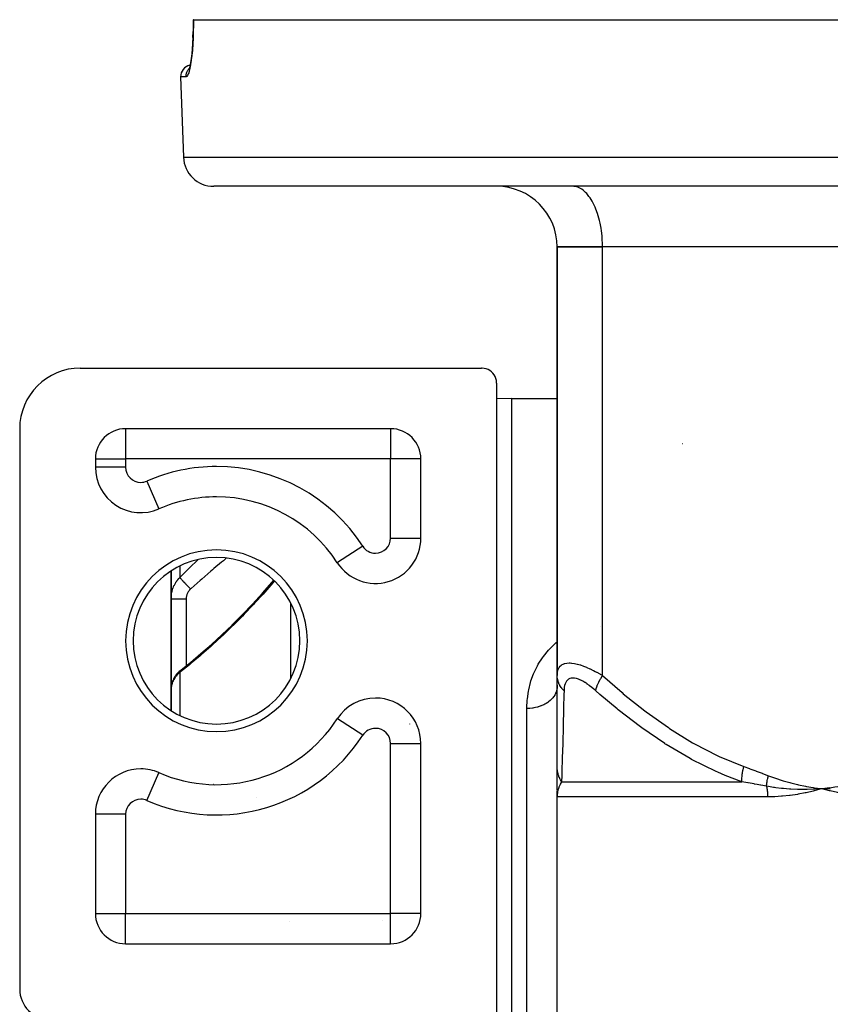
# Model space of a CAD drawing. Units: millimetres. Extents: x -303 to 494, y -335 to 335.
# Drawn here: x -70 to -17, y -218 to -153 of the extents above; entities that cross this region are included whole.
import ezdxf

# ---------------------------------------------------------------- set-up
doc = ezdxf.new("R2010")
doc.units = ezdxf.units.MM
doc.linetypes.add('DASHED', pattern=[9.652, 8.128, -1.524])
doc.layers.add('nevidi', color=4, linetype='DASHED')

msp = doc.modelspace()

# ---------------------------------------------------------------- linework, layer by layer
at = {"color": 2}
for p, q in [((-59.028, -153), (-59.039, -153)), ((-59.028, -153), (59.028, -153)), ((-59.055, -154.175), (-59.042, -153.771)), ((-59.323, -156.283), (-59.354, -156.349)), ((-59.868, -156.776), (-59.683, -162.07)), ((-59.868, -156.776), (-59.683, -162.07)), ((57.684, -164), (-57.684, -164)), ((-33.906, -164.004), (-34, -164)), ((-31.146, -164), (-31.146, -164.004)), ((-31.146, -164), (-31.146, -164.004)), ((-25.146, -164), (-25.146, -164.004)), ((-25.146, -164), (-25.146, -164.004)), ((-23.5, -164.004), (-23.5, -164)), ((-23.5, -164.004), (-23.5, -164)), ((-35, -168), (-35, -196.299)), ((-35, -196.299), (-35, -168)), ((-35, -168), (-32, -168)), ((-32, -168), (-35, -168)), ((-3, -168), (-32, -168)), ((-3, -168), (-32, -168)), ((-66.5, -176), (-60.5, -176)), ((-60.5, -176), (-40, -176)), ((-39, -177), (-39, -219)), ((-38, -178), (-39, -178.035)), ((-38, -178), (-39, -178.035)), ((-38, -178), (-35, -178)), ((-38, -178), (-35, -178)), ((-38, -330), (-38, -178)), ((-70.5, -180), (-70.5, -217)), ((-46, -180), (-63.5, -180)), ((-63.5, -180), (-63.5, -180.002)), ((-46, -180), (-46, -180.002)), ((-45, -180.275), (-45, -180.273)), ((-45, -180.275), (-45, -180.273)), ((-26.73, -181), (-26.732, -181)), ((-65.5, -182), (-65.5, -182.544)), ((-65.5, -182), (-65.498, -182)), ((-65.498, -182.544), (-65.5, -182.544)), ((-44, -182), (-44.002, -182)), ((-44, -187.218), (-44, -182)), ((-58.488, -184.573), (-58.485, -184.571)), ((-58.485, -184.571), (-58.488, -184.573)), ((-58.488, -184.573), (-58.485, -184.571)), ((-58.485, -184.571), (-58.488, -184.573)), ((-61.301, -185.291), (-61.3, -185.293)), ((-52, -186.278), (-52, -186.275)), ((-52, -186.278), (-52, -186.275)), ((-49.518, -188.844), (-49.52, -188.845)), ((-60.5, -189.397), (-60.5, -191.228)), ((-60.5, -191.228), (-60.5, -189.397)), ((-60.5, -197.223), (-60.5, -191.228)), ((-60.5, -191.228), (-60.5, -197.223)), ((-52, -194), (-52, -193.976)), ((-52, -194), (-52, -193.976)), ((-59.866, -195.94), (-59.906, -195.975)), ((-35, -202.306), (-35, -196.299)), ((-35, -196.937), (-35.005, -197.117)), ((-60.498, -197.152), (-60.5, -197.223)), ((-60.5, -197.223), (-60.5, -198.603)), ((-60.5, -198.603), (-60.5, -197.223)), ((-60.497, -197.14), (-60.498, -197.152)), ((-60.497, -197.176), (-60.496, -197.166)), ((-35.005, -197.117), (-35.007, -197.132)), ((-47, -197.785), (-47, -197.782)), ((-45, -198.552), (-45, -198.549)), ((-45, -198.549), (-45, -198.552)), ((-49.518, -199.156), (-49.52, -199.155)), ((-44.002, -200.782), (-44, -200.782)), ((-44, -212), (-44, -200.782)), ((-52, -201.723), (-52, -201.721)), ((-52, -201.723), (-52, -201.721)), ((-61.301, -202.709), (-61.3, -202.707)), ((-35, -202.712), (-35, -202.306)), ((-35, -203.888), (-35, -202.328)), ((-60.5, -202.994), (-60.5, -202.997)), ((-60.5, -202.997), (-60.5, -202.994)), ((-35, -203.473), (-35, -202.91)), ((-58.01, -203.467), (-58.013, -203.469)), ((-35, -203.727), (-35, -203.52)), ((-35, -204.247), (-35, -203.935)), ((-16.979, -203.709), (-17.5, -203.771)), ((-16.977, -203.721), (-17.5, -203.771)), ((-16.976, -203.733), (-17.5, -203.771)), ((-16.974, -203.745), (-17.5, -203.771)), ((-16.973, -203.757), (-17.5, -203.771)), ((-16.971, -203.769), (-17.5, -203.771)), ((-16.97, -203.781), (-17.5, -203.771)), ((-16.968, -203.793), (-17.5, -203.771)), ((-35, -204.112), (-35, -204.153)), ((-35, -204.12), (-35, -204.292)), ((-34.998, -204.178), (-35, -204.292)), ((-34.999, -204.196), (-35, -204.292)), ((-34.999, -204.201), (-35, -204.292)), ((-35, -204.306), (-35, -204.245)), ((-35, -219.591), (-35, -204.306)), ((-35, -219.591), (-35, -204.306)), ((-65.5, -205.456), (-65.5, -212)), ((-65.5, -212), (-65.498, -212)), ((-44, -212), (-44.002, -212)), ((-65.227, -213), (-65.225, -213)), ((-65.225, -213), (-65.227, -213)), ((-65.226, -213.002), (-65.224, -213.002)), ((-45, -213.727), (-45, -213.725)), ((-63.5, -214), (-63.5, -213.998)), ((-63.5, -214), (-46, -214)), ((-46, -214), (-46, -213.998))]:
    msp.add_line(p, q, dxfattribs=at)
for points in [[(-59.039, -153), (-59.037, -153.35), (-59.042, -153.771), (-59.055, -154.175)], [(-59.052, -154.128), (-59.075, -154.561), (-59.102, -154.927), (-59.135, -155.262), (-59.174, -155.567), (-59.216, -155.84), (-59.262, -156.073)], [(-59.257, -156.046), (-59.29, -156.183), (-59.338, -156.331)], [(-39, -177), (-39.001, -176.953), (-39.016, -176.82), (-39.049, -176.69), (-39.099, -176.565), (-39.166, -176.449), (-39.247, -176.342), (-39.342, -176.247), (-39.449, -176.166), (-39.565, -176.099), (-39.69, -176.049), (-39.82, -176.016), (-39.953, -176.001), (-40, -176)], [(-56.482, -192.978), (-55.796, -192.291), (-55.121, -191.585), (-54.463, -190.867), (-53.824, -190.136), (-53.724, -190.017)], [(-59.838, -195.917), (-59.225, -195.429), (-58.532, -194.851), (-57.841, -194.247), (-57.152, -193.618), (-56.465, -192.962)], [(-59.839, -195.918), (-59.866, -195.94), (-59.908, -195.976), (-59.976, -196.038), (-60.04, -196.101), (-60.099, -196.167), (-60.154, -196.236), (-60.205, -196.306), (-60.243, -196.365), (-60.289, -196.44), (-60.33, -196.516), (-60.366, -196.594), (-60.397, -196.672), (-60.423, -196.747), (-60.448, -196.828), (-60.468, -196.911), (-60.482, -196.994), (-60.49, -197.067)], [(-59.815, -195.897), (-59.808, -195.892), (-59.805, -195.89)], [(-17.5, -203.771), (-17.963, -203.801), (-18.006, -203.803), (-18.032, -203.804), (-18.05, -203.805)], [(-16.964, -203.911), (-17.018, -203.898), (-17.5, -203.771)], [(-17.451, -203.774), (-17.468, -203.773), (-17.5, -203.771)]]:
    msp.add_lwpolyline(points, dxfattribs=at)
for centre, radius, start, end in [((-59.119, -156.75), 0.75, 100.09234, 182), ((-57.684, -162), 2, 182, 270), ((-39, -168), 4, 0, 90), ((-66.5, -180), 4, 90, 180), ((-63.5, -182), 2, 90, 180), ((-46, -182), 2, 0, 90), ((-62.5, -182.544), 3, 180, 293.57818), ((-57.5, -194), 9.5, 90, 113.57818), ((-57.5, -194), 9.5, 32.85988, 90), ((-47, -187.218), 3, 212.85988, 360), ((-57.5, -194), 5.5, 0, 180), ((-57.5, -194), 5.5, 180, 0), ((-47, -200.782), 3, 90, 147.14012), ((-47, -200.782), 3, 0, 90), ((-57.5, -194), 9.5, 246.42182, 327.14012), ((-57.5, -194), 14.5, 336.73708, 336.74956), ((-62.5, -205.456), 3, 90, 180), ((-62.5, -205.456), 3, 66.42182, 90), ((-63.5, -212), 2, 180, 270), ((-54, -211), 2, 311.15329, 311.20787), ((-46, -212), 2, 270, 0), ((-68.5, -217), 2, 180, 270)]:
    msp.add_arc(centre, radius, start, end, dxfattribs=at)
at = {"layer": 'nevidi', "color": 7, "linetype": 'Continuous'}
for p, q in [((-59.3, -156.224), (-59.299, -156.223)), ((-59.514, -156.776), (-59.868, -156.776)), ((-59.683, -162.07), (59.683, -162.07)), ((-32, -196.299), (-32, -168)), ((-63.5, -180.002), (-63.5, -182)), ((-46, -180.002), (-46, -182)), ((-45.292, -180.134), (-45.293, -180.135)), ((-65.498, -182), (-63.5, -182)), ((-63.5, -182.544), (-65.498, -182.544)), ((-63.5, -182), (-63.5, -182.544)), ((-46, -182), (-63.5, -182)), ((-46, -187.218), (-46, -182)), ((-44.002, -182), (-46, -182)), ((-62.1, -183.46), (-61.301, -185.291)), ((-57.685, -184.505), (-57.683, -184.503)), ((-56.967, -184.52), (-56.969, -184.522)), ((-54.656, -184.936), (-54.654, -184.935)), ((-53.051, -185.626), (-53.053, -185.627)), ((-47.84, -187.76), (-49.518, -188.844)), ((-46, -187.218), (-44, -187.218)), ((-59.914, -189.062), (-59.914, -189.82)), ((-52.586, -191.085), (-52.586, -191.083)), ((-59.5, -191.222), (-59.5, -195.648)), ((-52.586, -196.457), (-52.586, -191.543)), ((-32.161, -193.084), (-32.16, -193.084)), ((-59.914, -196.076), (-59.914, -198.939)), ((-59.863, -195.945), (-59.853, -195.932)), ((-59.847, -195.926), (-59.838, -195.917)), ((-35, -197.011), (-35.005, -197.117)), ((-46.4, -197.849), (-46.4, -197.846)), ((-44.758, -198.792), (-44.758, -198.795)), ((-37, -220.473), (-37, -198.473)), ((-47.84, -200.24), (-49.518, -199.156)), ((-44.758, -199.49), (-44.758, -199.514)), ((-46, -212), (-46, -200.782)), ((-46, -200.782), (-44.002, -200.782)), ((-62.1, -204.54), (-61.301, -202.709)), ((-53.257, -202.48), (-53.256, -202.482)), ((-59.914, -203.176), (-59.914, -203.178)), ((-54.601, -203.039), (-54.596, -203.036)), ((-34.704, -203.306), (-22.791, -203.306)), ((-57.708, -203.478), (-57.711, -203.48)), ((-54.835, -204.347), (-54.84, -204.351)), ((-21.096, -204.306), (-35, -204.306)), ((-63.5, -205.456), (-65.5, -205.456)), ((-63.5, -205.456), (-63.5, -212)), ((-65.498, -212), (-63.5, -212)), ((-63.5, -212), (-46, -212)), ((-63.5, -213.998), (-63.5, -212)), ((-46.532, -212.454), (-46.532, -212.453)), ((-44.002, -212), (-46, -212)), ((-46, -213.998), (-46, -212))]:
    msp.add_line(p, q, dxfattribs=at)
for points in [[(-59.028, -153), (-59.026, -153.323), (-59.026, -153.386), (-59.03, -153.764), (-59.031, -153.824), (-59.043, -154.187), (-59.045, -154.245), (-59.063, -154.593), (-59.067, -154.648), (-59.091, -154.978), (-59.096, -155.029), (-59.126, -155.332), (-59.131, -155.379), (-59.166, -155.655), (-59.172, -155.697), (-59.21, -155.943), (-59.217, -155.981), (-59.258, -156.192), (-59.265, -156.224), (-59.308, -156.399), (-59.315, -156.425), (-59.36, -156.564), (-59.367, -156.583), (-59.412, -156.682), (-59.42, -156.694), (-59.464, -156.753), (-59.471, -156.759), (-59.514, -156.776)], [(-59.514, -156.776), (-59.514, -156.775), (-59.514, -156.75), (-59.512, -156.695), (-59.511, -156.681), (-59.508, -156.655), (-59.499, -156.601), (-59.496, -156.587), (-59.49, -156.561), (-59.474, -156.51), (-59.47, -156.496), (-59.46, -156.471), (-59.439, -156.423), (-59.432, -156.41), (-59.42, -156.385), (-59.393, -156.34), (-59.385, -156.328), (-59.369, -156.305), (-59.337, -156.264), (-59.327, -156.253), (-59.308, -156.232), (-59.304, -156.228)], [(-32, -168), (-32.002, -167.812), (-32.018, -167.465), (-32.033, -167.279), (-32.072, -166.939), (-32.099, -166.759), (-32.16, -166.432), (-32.199, -166.261), (-32.282, -165.954), (-32.331, -165.794), (-32.434, -165.512), (-32.494, -165.368), (-32.615, -165.115), (-32.684, -164.988), (-32.82, -164.77), (-32.897, -164.663), (-33.047, -164.483), (-33.13, -164.398), (-33.291, -164.26), (-33.379, -164.197), (-33.547, -164.104), (-33.64, -164.066), (-33.812, -164.018), (-33.906, -164.004)], [(-59.914, -189.82), (-59.414, -189.317), (-59.292, -189.195), (-58.743, -188.654)], [(-56.851, -188.55), (-57.048, -188.713), (-57.17, -188.815), (-57.667, -189.235), (-57.755, -189.31), (-57.877, -189.415), (-58.463, -189.923), (-58.585, -190.03), (-58.775, -190.197), (-59.169, -190.547), (-59.207, -190.581)], [(-60.5, -191.228), (-60.499, -191.154), (-60.498, -191.139), (-60.492, -191.049), (-60.491, -191.034), (-60.481, -190.955), (-60.48, -190.944), (-60.478, -190.93), (-60.462, -190.84), (-60.459, -190.826), (-60.439, -190.737), (-60.435, -190.723), (-60.425, -190.687), (-60.41, -190.635), (-60.405, -190.62), (-60.375, -190.534), (-60.37, -190.52), (-60.335, -190.435), (-60.333, -190.43), (-60.329, -190.421), (-60.29, -190.338), (-60.283, -190.325), (-60.24, -190.244), (-60.232, -190.232), (-60.207, -190.188), (-60.185, -190.153), (-60.176, -190.141), (-60.124, -190.065), (-60.115, -190.053), (-60.058, -189.979), (-60.049, -189.968), (-60.048, -189.967), (-59.988, -189.897), (-59.978, -189.886), (-59.914, -189.82)], [(-59.207, -190.581), (-59.261, -190.528), (-59.263, -190.526), (-59.269, -190.52), (-59.276, -190.513), (-59.326, -190.463), (-59.334, -190.456), (-59.343, -190.446), (-59.356, -190.434), (-59.39, -190.399), (-59.398, -190.392), (-59.421, -190.368), (-59.434, -190.355), (-59.453, -190.336), (-59.46, -190.329), (-59.497, -190.291), (-59.508, -190.279), (-59.513, -190.274), (-59.52, -190.267), (-59.568, -190.217), (-59.571, -190.214), (-59.577, -190.207), (-59.579, -190.205), (-59.626, -190.156), (-59.632, -190.15), (-59.635, -190.146), (-59.646, -190.135), (-59.677, -190.102), (-59.683, -190.096), (-59.697, -190.08), (-59.706, -190.07), (-59.724, -190.051), (-59.729, -190.045), (-59.752, -190.019), (-59.76, -190.01), (-59.767, -190.003), (-59.772, -189.998), (-59.801, -189.965), (-59.805, -189.96), (-59.808, -189.957), (-59.809, -189.955), (-59.838, -189.921), (-59.842, -189.917), (-59.842, -189.917), (-59.847, -189.91), (-59.866, -189.887), (-59.869, -189.884), (-59.874, -189.877), (-59.879, -189.871), (-59.888, -189.859), (-59.891, -189.856), (-59.899, -189.845), (-59.902, -189.84), (-59.905, -189.835), (-59.907, -189.833), (-59.914, -189.821), (-59.914, -189.82)], [(-53.68, -190.059), (-53.771, -190.166), (-54.312, -190.787), (-54.426, -190.915), (-54.981, -191.525), (-55.027, -191.575), (-55.097, -191.649), (-55.666, -192.247), (-55.785, -192.369), (-56.362, -192.949), (-56.483, -193.068), (-57.062, -193.625), (-57.183, -193.739), (-57.764, -194.273), (-57.885, -194.381), (-58.466, -194.892), (-58.588, -194.996), (-59.17, -195.483), (-59.292, -195.582), (-59.876, -196.046), (-59.914, -196.076)], [(-59.207, -190.581), (-59.234, -190.606), (-59.239, -190.611), (-59.27, -190.643), (-59.274, -190.648), (-59.303, -190.681), (-59.308, -190.686), (-59.334, -190.721), (-59.338, -190.726), (-59.362, -190.762), (-59.366, -190.768), (-59.388, -190.804), (-59.392, -190.81), (-59.412, -190.848), (-59.415, -190.854), (-59.432, -190.892), (-59.435, -190.899), (-59.45, -190.938), (-59.453, -190.944), (-59.466, -190.985), (-59.467, -190.991), (-59.478, -191.031), (-59.48, -191.038), (-59.488, -191.079), (-59.489, -191.085), (-59.495, -191.127), (-59.495, -191.133), (-59.499, -191.175), (-59.499, -191.176), (-59.499, -191.181), (-59.5, -191.222)], [(-60.5, -191.228), (-60.496, -191.228), (-60.494, -191.228), (-60.491, -191.227), (-60.478, -191.227), (-60.474, -191.227), (-60.464, -191.227), (-60.445, -191.226), (-60.438, -191.226), (-60.42, -191.226), (-60.397, -191.226), (-60.389, -191.225), (-60.359, -191.225), (-60.336, -191.225), (-60.325, -191.225), (-60.283, -191.224), (-60.263, -191.224), (-60.249, -191.224), (-60.193, -191.224), (-60.177, -191.224), (-60.162, -191.224), (-60.09, -191.223), (-60.081, -191.223), (-60.065, -191.223), (-59.976, -191.223), (-59.959, -191.223), (-59.864, -191.223), (-59.855, -191.223), (-59.846, -191.223), (-59.747, -191.222), (-59.728, -191.222), (-59.726, -191.222), (-59.626, -191.222), (-59.606, -191.222), (-59.594, -191.222), (-59.503, -191.222), (-59.5, -191.222)], [(-37, -198.473), (-37, -198.433), (-36.977, -197.932), (-36.968, -197.829), (-36.897, -197.336), (-36.878, -197.234), (-36.758, -196.754), (-36.728, -196.656), (-36.558, -196.191), (-36.518, -196.096), (-36.295, -195.646), (-36.243, -195.554), (-35.963, -195.12), (-35.898, -195.031), (-35.56, -194.617), (-35.484, -194.533), (-35.212, -194.26), (-35.09, -194.147), (-35.002, -194.07), (-35, -194.068)], [(-35, -196.299), (-34.997, -196.206), (-34.997, -196.2), (-34.984, -196.083), (-34.983, -196.076), (-34.958, -195.967), (-34.956, -195.961), (-34.945, -195.925), (-34.919, -195.86), (-34.916, -195.854), (-34.865, -195.762), (-34.862, -195.757), (-34.797, -195.676), (-34.793, -195.672), (-34.78, -195.66), (-34.712, -195.604), (-34.707, -195.6), (-34.612, -195.545), (-34.606, -195.542), (-34.509, -195.506), (-34.494, -195.501), (-34.487, -195.5), (-34.358, -195.474), (-34.35, -195.473), (-34.206, -195.464), (-34.198, -195.464), (-34.137, -195.465), (-34.041, -195.472), (-34.032, -195.473), (-33.862, -195.497), (-33.852, -195.498), (-33.67, -195.538), (-33.67, -195.539), (-33.659, -195.541), (-33.47, -195.596), (-33.459, -195.599), (-33.263, -195.668), (-33.252, -195.672), (-33.117, -195.725), (-33.05, -195.753), (-33.039, -195.758), (-32.834, -195.849), (-32.822, -195.854), (-32.616, -195.955), (-32.605, -195.961), (-32.489, -196.021), (-32.398, -196.07), (-32.386, -196.076), (-32.179, -196.193), (-32.168, -196.2), (-32, -196.299)], [(-59.914, -196.076), (-59.967, -196.121), (-59.977, -196.13), (-60.038, -196.188), (-60.048, -196.197), (-60.048, -196.197), (-60.105, -196.257), (-60.114, -196.267), (-60.167, -196.329), (-60.175, -196.339), (-60.207, -196.38), (-60.224, -196.403), (-60.231, -196.414), (-60.276, -196.48), (-60.283, -196.491), (-60.323, -196.559), (-60.329, -196.57), (-60.333, -196.578), (-60.364, -196.639), (-60.37, -196.65), (-60.4, -196.721), (-60.405, -196.732), (-60.425, -196.787), (-60.431, -196.803), (-60.434, -196.814), (-60.456, -196.886), (-60.459, -196.898), (-60.475, -196.97)], [(-59.914, -196.076), (-59.905, -196.034), (-59.905, -196.033), (-59.903, -196.028), (-59.902, -196.023), (-59.888, -195.989), (-59.886, -195.984), (-59.883, -195.978), (-59.879, -195.97), (-59.866, -195.95)], [(-34.545, -197.299), (-34.577, -197.267), (-34.69, -197.141), (-34.699, -197.128), (-34.734, -197.083), (-34.823, -196.946), (-34.831, -196.933), (-34.856, -196.884), (-34.92, -196.738), (-34.925, -196.724), (-34.942, -196.674), (-34.98, -196.522), (-34.982, -196.507), (-34.99, -196.455), (-35, -196.301), (-35, -196.299)], [(-32.451, -197.299), (-32.451, -197.297), (-32.425, -197.172), (-32.413, -197.128), (-32.409, -197.116), (-32.364, -196.98), (-32.346, -196.933), (-32.34, -196.92), (-32.276, -196.775), (-32.252, -196.724), (-32.245, -196.711), (-32.163, -196.559), (-32.133, -196.508), (-32.124, -196.493), (-32.027, -196.339), (-32, -196.299)], [(-32, -196.299), (-30.708, -197.426), (-30.628, -197.493), (-29.205, -198.627), (-29.123, -198.689), (-27.655, -199.733), (-27.571, -199.79), (-26.053, -200.73), (-25.966, -200.78), (-24.389, -201.597), (-24.298, -201.64), (-22.671, -202.306)], [(-32.451, -197.299), (-32.558, -197.206), (-32.566, -197.2), (-32.707, -197.083), (-32.716, -197.076), (-32.857, -196.967), (-32.865, -196.961), (-33.007, -196.86), (-33.015, -196.854), (-33.155, -196.762), (-33.163, -196.758), (-33.302, -196.676), (-33.31, -196.672), (-33.445, -196.603), (-33.453, -196.599), (-33.584, -196.544), (-33.592, -196.541), (-33.718, -196.5), (-33.725, -196.499), (-33.843, -196.474), (-33.849, -196.473), (-33.959, -196.464), (-33.965, -196.464), (-34.066, -196.472), (-34.072, -196.473), (-34.163, -196.498), (-34.168, -196.5), (-34.247, -196.54), (-34.252, -196.542), (-34.32, -196.597), (-34.324, -196.6), (-34.382, -196.668), (-34.385, -196.672), (-34.433, -196.752), (-34.435, -196.757), (-34.474, -196.849), (-34.476, -196.854), (-34.505, -196.955), (-34.506, -196.961), (-34.526, -197.07), (-34.527, -197.076), (-34.54, -197.193), (-34.54, -197.2), (-34.545, -197.299)], [(-60.477, -196.982), (-60.481, -197.004), (-60.489, -197.055), (-60.49, -197.067), (-60.497, -197.14), (-60.498, -197.152)], [(-35.007, -197.132), (-35.018, -197.207), (-35.03, -197.262), (-35.034, -197.278), (-35.072, -197.399), (-35.074, -197.405), (-35.08, -197.42), (-35.138, -197.544), (-35.146, -197.559), (-35.16, -197.584), (-35.22, -197.678), (-35.23, -197.692), (-35.282, -197.759), (-35.321, -197.805), (-35.332, -197.818), (-35.434, -197.92), (-35.438, -197.924), (-35.451, -197.936), (-35.571, -198.033), (-35.586, -198.045), (-35.615, -198.065), (-35.718, -198.133), (-35.735, -198.143), (-35.82, -198.191), (-35.878, -198.221), (-35.896, -198.23), (-36.047, -198.296), (-36.05, -198.297), (-36.069, -198.304), (-36.231, -198.36), (-36.251, -198.366), (-36.291, -198.378), (-36.419, -198.41), (-36.44, -198.414), (-36.548, -198.435), (-36.614, -198.445), (-36.635, -198.448), (-36.812, -198.466), (-36.813, -198.466), (-36.834, -198.468), (-37, -198.473)], [(-34.545, -197.299), (-34.551, -197.544), (-34.572, -198.424), (-34.574, -198.493), (-34.603, -199.625), (-34.604, -199.689), (-34.632, -200.733), (-34.634, -200.79), (-34.634, -200.796), (-34.659, -201.732), (-34.66, -201.78), (-34.683, -202.599), (-34.685, -202.64), (-34.692, -202.886), (-34.704, -203.306)], [(-22.791, -203.306), (-23.911, -202.886), (-24.391, -202.682), (-24.488, -202.64), (-26.13, -201.83), (-26.222, -201.78), (-27.798, -200.846), (-27.877, -200.796), (-27.886, -200.79), (-29.405, -199.751), (-29.49, -199.689), (-30.959, -198.559), (-31.041, -198.493), (-32.171, -197.543), (-32.451, -197.299)], [(-34.704, -203.306), (-34.706, -203.304), (-34.738, -203.253), (-34.742, -203.245), (-34.779, -203.179), (-34.784, -203.171), (-34.806, -203.128), (-34.812, -203.115), (-34.817, -203.104), (-34.821, -203.096), (-34.852, -203.028), (-34.855, -203.02), (-34.883, -202.95), (-34.886, -202.942), (-34.891, -202.929), (-34.896, -202.915), (-34.911, -202.871), (-34.913, -202.863), (-34.935, -202.791), (-34.937, -202.782), (-34.952, -202.722), (-34.955, -202.71), (-34.955, -202.708), (-34.957, -202.701), (-34.971, -202.628), (-34.973, -202.619), (-34.984, -202.546), (-34.985, -202.537), (-34.989, -202.51), (-34.99, -202.496), (-34.993, -202.463), (-34.994, -202.454), (-34.999, -202.38), (-34.999, -202.371), (-35, -202.306)], [(-22.791, -203.306), (-22.794, -203.14), (-22.794, -203.128), (-22.792, -203.079), (-22.792, -203.068), (-22.784, -202.942), (-22.783, -202.928), (-22.772, -202.826), (-22.771, -202.815), (-22.76, -202.735), (-22.758, -202.722), (-22.731, -202.563), (-22.728, -202.551), (-22.723, -202.523), (-22.72, -202.51), (-22.672, -202.309), (-22.671, -202.306)], [(-22.671, -202.306), (-22.29, -202.443), (-22.272, -202.45), (-21.874, -202.596), (-21.856, -202.602), (-21.458, -202.751), (-21.44, -202.757), (-21.043, -202.907)], [(-34.704, -203.306), (-34.747, -203.378), (-34.755, -203.391), (-34.799, -203.474), (-34.806, -203.488), (-34.808, -203.493), (-34.826, -203.53), (-34.845, -203.572), (-34.851, -203.586), (-34.885, -203.672), (-34.89, -203.686), (-34.914, -203.755), (-34.919, -203.773), (-34.924, -203.787), (-34.948, -203.876), (-34.951, -203.89), (-34.97, -203.979), (-34.972, -203.993), (-34.978, -204.028), (-34.986, -204.083), (-34.988, -204.097), (-34.996, -204.187), (-34.997, -204.202), (-35, -204.292), (-35, -204.306)], [(-21.172, -203.607), (-21.554, -203.535), (-21.572, -203.532), (-21.78, -203.493), (-21.969, -203.458), (-21.986, -203.454), (-22.381, -203.381), (-22.399, -203.378), (-22.791, -203.306)], [(-21.172, -203.607), (-21.166, -203.538), (-21.166, -203.532), (-21.158, -203.46), (-21.157, -203.454), (-21.156, -203.449), (-21.155, -203.441), (-21.147, -203.382), (-21.146, -203.376), (-21.134, -203.302), (-21.133, -203.296), (-21.128, -203.271), (-21.127, -203.263), (-21.119, -203.222), (-21.118, -203.216), (-21.102, -203.141), (-21.101, -203.135), (-21.091, -203.09), (-21.089, -203.082), (-21.083, -203.06), (-21.082, -203.054), (-21.063, -202.979), (-21.061, -202.972), (-21.043, -202.907)], [(-21.043, -202.907), (-20.643, -203.053), (-20.58, -203.075), (-20.139, -203.219), (-20.075, -203.238), (-19.631, -203.365), (-19.567, -203.382), (-19.12, -203.493), (-19.056, -203.508), (-18.605, -203.602), (-18.54, -203.614), (-18.086, -203.692), (-18.021, -203.702), (-17.565, -203.763), (-17.5, -203.771)], [(-17.5, -203.771), (-17.167, -203.729), (-16.979, -203.702), (-16.647, -203.648), (-16.46, -203.614), (-16.13, -203.548), (-15.944, -203.508), (-15.615, -203.429), (-15.431, -203.382), (-15.106, -203.292), (-14.923, -203.238), (-14.6, -203.135), (-14.419, -203.075), (-14.098, -202.96), (-13.957, -202.907)], [(-21.172, -203.607), (-21.162, -203.657), (-21.16, -203.664), (-21.146, -203.737), (-21.145, -203.743), (-21.143, -203.755), (-21.133, -203.818), (-21.132, -203.824), (-21.122, -203.899), (-21.121, -203.905), (-21.112, -203.981), (-21.112, -203.988), (-21.108, -204.028), (-21.105, -204.064), (-21.105, -204.071), (-21.1, -204.148), (-21.1, -204.154), (-21.097, -204.231), (-21.097, -204.237), (-21.096, -204.306)], [(-18.05, -203.805), (-18.496, -203.818), (-18.533, -203.819), (-18.564, -203.819), (-18.594, -203.819), (-19.033, -203.817), (-19.045, -203.817), (-19.095, -203.816), (-19.132, -203.815), (-19.554, -203.797), (-19.568, -203.796), (-19.626, -203.792), (-19.663, -203.79), (-20.056, -203.759), (-20.102, -203.755), (-20.156, -203.749), (-20.187, -203.746), (-20.55, -203.704), (-20.633, -203.693), (-20.685, -203.685), (-20.703, -203.683), (-21.037, -203.631), (-21.162, -203.609), (-21.172, -203.607)], [(-17.5, -203.771), (-17.552, -203.785), (-18.03, -203.911), (-18.082, -203.924), (-18.558, -204.031), (-18.61, -204.042), (-19.082, -204.131), (-19.134, -204.139), (-19.603, -204.208), (-19.654, -204.215), (-20.119, -204.264), (-20.17, -204.268), (-20.63, -204.297), (-20.68, -204.299), (-21.096, -204.306)], [(-13.638, -204.306), (-13.65, -204.306), (-14.171, -204.297), (-14.228, -204.294), (-14.743, -204.264), (-14.799, -204.259), (-15.308, -204.208), (-15.364, -204.202), (-15.868, -204.131), (-15.923, -204.122), (-16.42, -204.031), (-16.474, -204.02), (-16.964, -203.911)]]:
    msp.add_lwpolyline(points, dxfattribs=at)
for centre, radius, start, end in [((-62.5, -182.544), 1, 180, 270), ((-57.5, -194), 11.5, 90, 113.57818), ((-57.5, -194), 11.5, 32.85988, 90), ((-62.5, -182.544), 1, 270, 293.57818), ((-47, -187.218), 1, 212.85988, 270), ((-47, -187.218), 1, 270, 360), ((-57.5, -194), 6, 0, 180), ((-57.5, -194), 6, 180, 360), ((-47, -200.782), 1, 90, 147.14012), ((-47, -200.782), 1, 0, 90), ((-57.5, -194), 11.5, 246.42182, 327.14012), ((-62.5, -205.456), 1, 90, 180), ((-62.5, -205.456), 1, 66.42182, 90)]:
    msp.add_arc(centre, radius, start, end, dxfattribs=at)

doc.saveas('drawing.dxf')
